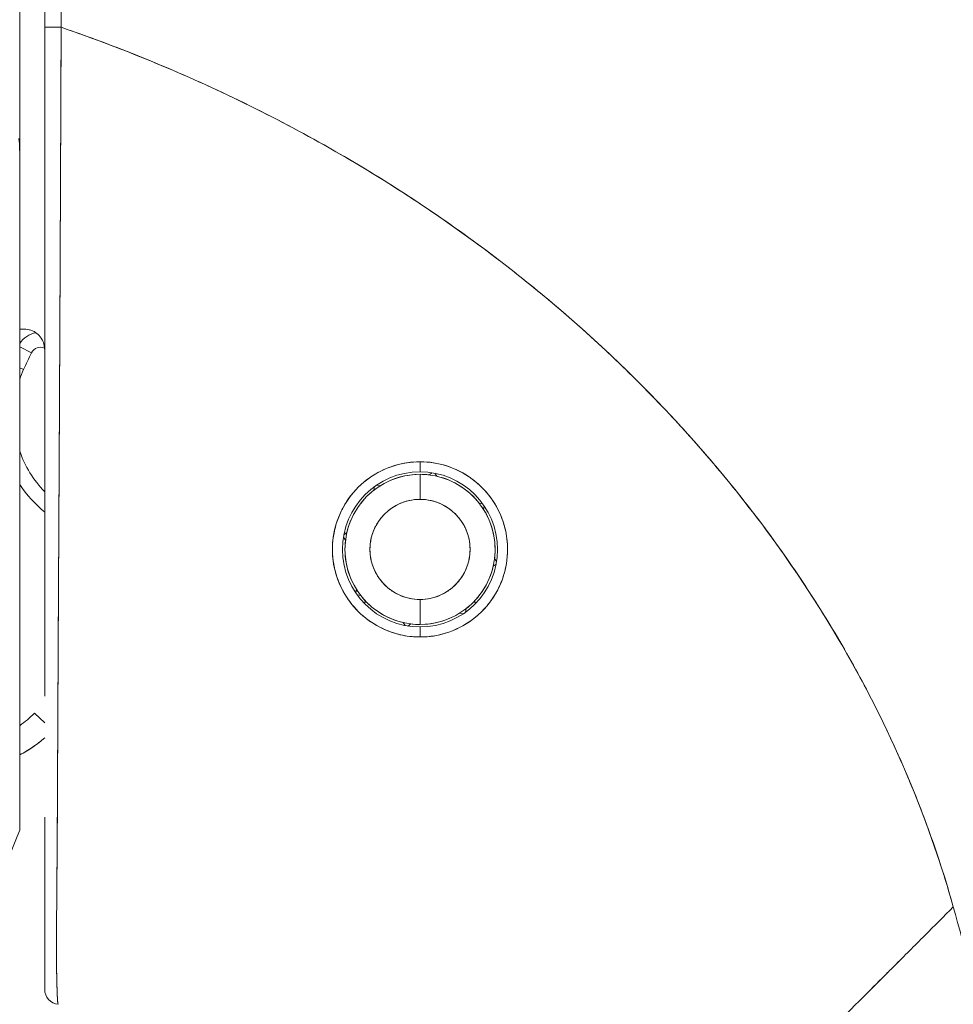
# Model space of a CAD drawing. Units: inches. Extents: x 14 to 293, y 17 to 185.
# Drawn here: x 86 to 87, y 105 to 106 of the extents above; entities that cross this region are included whole.
import ezdxf

# ---------------------------------------------------------------- set-up
doc = ezdxf.new("R2010")
doc.units = ezdxf.units.IN
doc.header["$LTSCALE"] = 18
doc.header["$MEASUREMENT"] = 0
doc.layers.add('Visible (ANSI)', color=7, linetype='Continuous', lineweight=5)

msp = doc.modelspace()

# ---------------------------------------------------------------- linework, layer by layer
at = {"layer": 'Visible (ANSI)'}
for p, q in [((85.87537, 105.63586), (85.87537, 106.56222)), ((85.87537, 105.63586), (85.87537, 105.53088)), ((85.90772, 105.56571), (85.90774, 105.56571)), ((85.90774, 105.56571), (85.90772, 105.56571)), ((85.90763, 105.54201), (85.90763, 105.54201)), ((85.87537, 105.52984), (85.87537, 104.9985)), ((85.87873, 105.39248), (85.87537, 105.39248)), ((85.90696, 105.39248), (85.90696, 105.39248)), ((85.90696, 105.39248), (85.90696, 105.39248)), ((85.88472, 105.37392), (85.87537, 105.37865)), ((85.87537, 105.37865), (85.88472, 105.37392)), ((85.9069, 105.38067), (85.90691, 105.38067)), ((85.90686, 105.37067), (85.90685, 105.37068)), ((85.87835, 105.36063), (85.87537, 105.36198)), ((85.87537, 105.36198), (85.87835, 105.36063)), ((86.19033, 105.28028), (86.19033, 105.28815)), ((86.19033, 105.28815), (86.19033, 105.28028)), ((86.19033, 105.27831), (86.19033, 105.25862)), ((86.19033, 105.25862), (86.19033, 105.27831)), ((86.19758, 105.27786), (86.19995, 105.27951)), ((86.19995, 105.27951), (86.19758, 105.27786)), ((86.2019, 105.27917), (86.20355, 105.27681)), ((86.20355, 105.27681), (86.2019, 105.27917)), ((86.15402, 105.26583), (86.15452, 105.26866)), ((86.15452, 105.26866), (86.15402, 105.26583)), ((86.15614, 105.2698), (86.15898, 105.2693)), ((86.15898, 105.2693), (86.15614, 105.2698)), ((86.2369, 105.25556), (86.23974, 105.25506)), ((86.23974, 105.25506), (86.2369, 105.25556)), ((86.24038, 105.2506), (86.24088, 105.25344)), ((86.24088, 105.25344), (86.24038, 105.2506)), ((86.13172, 105.22651), (86.13007, 105.22887)), ((86.13007, 105.22887), (86.13172, 105.22651)), ((86.13277, 105.23248), (86.13041, 105.23083)), ((86.13041, 105.23083), (86.13277, 105.23248)), ((86.25024, 105.20768), (86.24788, 105.20603)), ((86.24788, 105.20603), (86.25024, 105.20768)), ((86.24894, 105.212), (86.25059, 105.20964)), ((86.25059, 105.20964), (86.24894, 105.212)), ((86.14028, 105.18791), (86.13978, 105.18507)), ((86.13978, 105.18507), (86.14028, 105.18791)), ((86.14375, 105.18294), (86.14092, 105.18344)), ((86.14092, 105.18344), (86.14375, 105.18294)), ((85.90584, 105.17774), (85.90585, 105.17774)), ((86.1456, 105.17774), (86.14832, 105.17774)), ((86.19033, 105.17988), (86.19033, 105.1602)), ((86.19033, 105.1602), (86.19033, 105.17988)), ((86.23233, 105.17774), (86.23506, 105.17774)), ((86.22451, 105.1687), (86.22167, 105.1692)), ((86.22167, 105.1692), (86.22451, 105.1687)), ((86.22664, 105.17268), (86.22614, 105.16984)), ((86.22614, 105.16984), (86.22664, 105.17268)), ((86.1771, 105.1617), (86.17876, 105.15934)), ((86.17876, 105.15934), (86.1771, 105.1617)), ((86.18307, 105.16065), (86.18071, 105.15899)), ((86.18071, 105.15899), (86.18307, 105.16065)), ((86.19033, 105.15036), (86.19033, 105.15823)), ((86.19033, 105.15823), (86.19033, 105.15036)), ((85.9056, 105.1292), (85.90559, 105.1292)), ((85.89505, 105.08273), (85.887, 105.0905)), ((85.87537, 104.99849), (85.87537, 104.99836))]:
    msp.add_line(p, q, dxfattribs=at)
for centre, radius, start, end in [((85.89174, 105.37036), 0.01969, 100.61671, 146.29062), ((85.89174, 105.37036), 0.01969, 100.61671, 146.29062), ((85.89174, 105.37036), 0.00787, 66.13405, 153.15651), ((86.19033, 105.21925), 0.34252, 153.15651, 155.62131), ((85.95724, 105.32488), 0.08661, 155.62131, 160.95341), ((85.95724, 105.32488), 0.08661, 199.04659, 224.11206), ((86.19033, 105.21925), 0.06102, 90, 270), ((86.19033, 105.21925), 0.06102, 90, 270), ((86.19033, 105.21925), 0.05905, 90, 270), ((86.19033, 105.21925), 0.05905, 90, 122.05844), ((86.19033, 105.21925), 0.06102, 270, 90), ((86.19033, 105.21925), 0.06102, 270, 90), ((86.19033, 105.21925), 0.05905, 82.94155, 90), ((86.19033, 105.21925), 0.05905, 270, 90), ((86.19033, 105.21925), 0.05905, 37.94159, 77.05844), ((85.95724, 105.32488), 0.09842, 213.71318, 230.81515), ((85.95724, 105.32488), 0.09843, 213.71353, 230.81534), ((86.19033, 105.21925), 0.05905, 127.94156, 167.05842), ((86.19033, 105.21925), 0.03937, 90, 270), ((86.19033, 105.21925), 0.03937, 270, 90), ((86.19033, 105.21925), 0.05905, 352.94159, 32.05841), ((86.19033, 105.21925), 0.05905, 172.94159, 212.05841), ((86.19033, 105.21925), 0.05905, 307.94156, 347.05842), ((86.19033, 105.21925), 0.05905, 217.94159, 257.05844), ((86.19033, 105.21925), 0.05905, 270, 302.05844), ((86.19033, 105.21925), 0.05905, 262.94155, 270), ((85.83032, 105.14517), 0.07874, 304.89318, 316.03304), ((85.83032, 105.14517), 0.07874, 304.89318, 316.03304), ((85.83032, 105.14517), 0.09843, 297.23483, 311.12002), ((85.90686, 104.87321), 0.01181, 179.99977, 264.1615)]:
    msp.add_arc(centre, radius, start, end, dxfattribs=at)
for start_param, end_param in [(0, 1.664791), (6.283185, 7.947976)]:
    msp.add_ellipse((85.90686, 105.63001), major_axis=(-0.01181, 0), ratio=0.007918, start_param=start_param, end_param=end_param, dxfattribs=at)
for points, knots in [([(85.89505, 106.53367), (85.89505, 106.4358), (85.89505, 106.33708), (85.89505, 106.23755), (85.89505, 106.13802), (85.89505, 106.03768), (85.89505, 105.93643), (85.89505, 105.83518), (85.89505, 105.73303), (85.89505, 105.63001)], [0, 0, 0, 0, 0.333333, 0.333333, 0.333333, 0.666667, 0.666667, 0.666667, 1, 1, 1, 1]), ([(85.89505, 105.63001), (85.89505, 105.70268), (85.89505, 105.77535), (85.89505, 105.84802), (85.89505, 105.91837), (85.89505, 105.98871), (85.89505, 106.05905), (85.89505, 106.13531), (85.89505, 106.21158), (85.89505, 106.28784), (85.89505, 106.36978), (85.89505, 106.45172), (85.89505, 106.53367)], [0, 0, 0, 0, 0.241265, 0.241265, 0.241265, 0.474784, 0.474784, 0.474784, 0.727965, 0.727965, 0.727965, 1, 1, 1, 1]), ([(85.90797, 105.62992), (85.90781, 105.65081), (85.90773, 105.67343), (85.9077, 105.69726), (85.90767, 105.71529), (85.90767, 105.73401), (85.90768, 105.75324), (85.90768, 105.75519), (85.90768, 105.75713), (85.90768, 105.75909), (85.90769, 105.77773), (85.90771, 105.79683), (85.90772, 105.81628), (85.90773, 105.83377), (85.90774, 105.85154), (85.90775, 105.86952), (85.90775, 105.87761), (85.90775, 105.88574), (85.90775, 105.89392), (85.90775, 105.90239), (85.90774, 105.91091), (85.90774, 105.91947), (85.90773, 105.93514), (85.90772, 105.95091), (85.90771, 105.96671), (85.90768, 105.99182), (85.90763, 106.01698), (85.90759, 106.04211), (85.90758, 106.04654), (85.90757, 106.05097), (85.90756, 106.05539), (85.90751, 106.08405), (85.90745, 106.11248), (85.90741, 106.14012), (85.90739, 106.15592), (85.90737, 106.17147), (85.90736, 106.18664), (85.90735, 106.19987), (85.90734, 106.21281), (85.90734, 106.22551), (85.90735, 106.24062), (85.90736, 106.25539), (85.90738, 106.2699), (85.9074, 106.28537), (85.90743, 106.30055), (85.90746, 106.31548), (85.90746, 106.31572), (85.90746, 106.31596), (85.90746, 106.3162), (85.9075, 106.33276), (85.90754, 106.34904), (85.90758, 106.36501), (85.90762, 106.38275), (85.90766, 106.4001), (85.90768, 106.41701), (85.90769, 106.42204), (85.90769, 106.42702), (85.90769, 106.43197), (85.9077, 106.44599), (85.90769, 106.45967), (85.90765, 106.47293), (85.9076, 106.49441), (85.9075, 106.5148), (85.90733, 106.53366)], [0, 0, 0, 0, 0.081335, 0.081335, 0.081335, 0.142857, 0.142857, 0.142857, 0.149075, 0.149075, 0.149075, 0.208369, 0.208369, 0.208369, 0.261718, 0.261718, 0.261718, 0.285714, 0.285714, 0.285714, 0.31059, 0.31059, 0.31059, 0.356152, 0.356152, 0.356152, 0.428571, 0.428571, 0.428571, 0.441332, 0.441332, 0.441332, 0.524105, 0.524105, 0.524105, 0.571429, 0.571429, 0.571429, 0.612746, 0.612746, 0.612746, 0.661888, 0.661888, 0.661888, 0.714286, 0.714286, 0.714286, 0.715129, 0.715129, 0.715129, 0.773301, 0.773301, 0.773301, 0.837913, 0.837913, 0.837913, 0.857143, 0.857143, 0.857143, 0.911653, 0.911653, 0.911653, 1, 1, 1, 1]), ([(85.90733, 106.53366), (85.90735, 106.4511), (85.90737, 106.36915), (85.90741, 106.2878), (85.90742, 106.26741), (85.90743, 106.24706), (85.90744, 106.22674), (85.90747, 106.17053), (85.90751, 106.11462), (85.90755, 106.05899), (85.90759, 106.01432), (85.90762, 105.96984), (85.90766, 105.92554), (85.90769, 105.89962), (85.90771, 105.87376), (85.90774, 105.84796), (85.90781, 105.77477), (85.90789, 105.70209), (85.90797, 105.62992)], [0, 0, 0, 0, 0.266519, 0.266519, 0.266519, 0.333333, 0.333333, 0.333333, 0.518206, 0.518206, 0.518206, 0.666667, 0.666667, 0.666667, 0.753542, 0.753542, 0.753542, 1, 1, 1, 1]), ([(85.89505, 105.10373), (85.89505, 105.10373), (85.89505, 105.10373), (85.89505, 105.10373), (85.89505, 105.11096), (85.89505, 105.11832), (85.89505, 105.12583), (85.89505, 105.13616), (85.89505, 105.14675), (85.89505, 105.15757), (85.89505, 105.16953), (85.89505, 105.18178), (85.89505, 105.19429), (85.89505, 105.20647), (85.89505, 105.2189), (85.89505, 105.23155), (85.89505, 105.24375), (85.89505, 105.25616), (85.89505, 105.26875), (85.89505, 105.28086), (85.89505, 105.29315), (85.89505, 105.30558), (85.89505, 105.3175), (85.89505, 105.32956), (85.89505, 105.34175), (85.89505, 105.34345), (85.89505, 105.34514), (85.89505, 105.34684), (85.89505, 105.35682), (85.89505, 105.36688), (85.89505, 105.37701), (85.89505, 105.38827), (85.89505, 105.39962), (85.89505, 105.41105), (85.89505, 105.42149), (85.89505, 105.43199), (85.89505, 105.44255), (85.89505, 105.45249), (85.89505, 105.46248), (85.89505, 105.47251), (85.89505, 105.48265), (85.89505, 105.49284), (85.89505, 105.50306), (85.89505, 105.51347), (85.89505, 105.52392), (85.89505, 105.53439), (85.89505, 105.54507), (85.89505, 105.55577), (85.89505, 105.5665), (85.89505, 105.57737), (85.89505, 105.58827), (85.89505, 105.59918), (85.89505, 105.60945), (85.89505, 105.61973), (85.89505, 105.63001)], [0.5, 0.5, 0.5, 0.5, 0.5, 0.5, 0.5, 0.5258228, 0.5258228, 0.5258228, 0.561377, 0.561377, 0.561377, 0.6006713, 0.6006713, 0.6006713, 0.6389349, 0.6389349, 0.6389349, 0.6758218, 0.6758218, 0.6758218, 0.7112841, 0.7112841, 0.7112841, 0.7452749, 0.7452749, 0.7452749, 0.75, 0.75, 0.75, 0.7777494, 0.7777494, 0.7777494, 0.808588, 0.808588, 0.808588, 0.8367556, 0.8367556, 0.8367556, 0.8632657, 0.8632657, 0.8632657, 0.8900795, 0.8900795, 0.8900795, 0.9173812, 0.9173812, 0.9173812, 0.945208, 0.945208, 0.945208, 0.9734289, 0.9734289, 0.9734289, 1, 1, 1, 1]), ([(85.89505, 105.56468), (85.89505, 105.5736), (85.89505, 105.58252), (85.89505, 105.60428), (85.89505, 105.61714), (85.89505, 105.63001)], [0.5682767, 0.5682767, 0.5682767, 0.5682767, 0.6363501, 0.6363501, 0.7343735, 0.7343735, 0.7343735, 0.7343735]), ([(85.89505, 105.63001), (85.89505, 105.58418), (85.89505, 105.53926), (85.89505, 105.49494), (85.89505, 105.45062), (85.89505, 105.40692), (85.89505, 105.36471), (85.89505, 105.3225), (85.89505, 105.28179), (85.89505, 105.24326), (85.89505, 105.20473), (85.89505, 105.16838), (85.89505, 105.13491), (85.89505, 105.12423), (85.89505, 105.11384), (85.89505, 105.10371)], [0, 0, 0, 0, 0.1111111, 0.1111111, 0.1111111, 0.2222222, 0.2222222, 0.2222222, 0.3333333, 0.3333333, 0.3333333, 0.4444444, 0.4444444, 0.4444444, 0.4799031, 0.4799031, 0.4799031, 0.4799031]), ([(85.90797, 105.62992), (85.90793, 105.61947), (85.90789, 105.60904), (85.90785, 105.59862), (85.90781, 105.58754), (85.90777, 105.57648), (85.90772, 105.56545), (85.90768, 105.55456), (85.90763, 105.54369), (85.90759, 105.53286), (85.90754, 105.52222), (85.9075, 105.51162), (85.90745, 105.50106), (85.90744, 105.49835), (85.90743, 105.49565), (85.90742, 105.49295), (85.90739, 105.48529), (85.90735, 105.47765), (85.90732, 105.47003), (85.90727, 105.45985), (85.90723, 105.44971), (85.90718, 105.43962), (85.90713, 105.4289), (85.90708, 105.41823), (85.90703, 105.40764), (85.90698, 105.39603), (85.90692, 105.38451), (85.90687, 105.37309), (85.90685, 105.36899), (85.90683, 105.3649), (85.90681, 105.36082), (85.90677, 105.35293), (85.90673, 105.34509), (85.90669, 105.3373), (85.90663, 105.32492), (85.90656, 105.31267), (85.9065, 105.30059), (85.90644, 105.28795), (85.90637, 105.27548), (85.90631, 105.26321), (85.90626, 105.25458), (85.90622, 105.24605), (85.90617, 105.23761), (85.90615, 105.23354), (85.90613, 105.22949), (85.9061, 105.22546), (85.90603, 105.21259), (85.90596, 105.19997), (85.9059, 105.18764), (85.90583, 105.1749), (85.90576, 105.16247), (85.9057, 105.15036), (85.90566, 105.14265), (85.90562, 105.13506), (85.90558, 105.12762), (85.90557, 105.12443), (85.90555, 105.12126), (85.90553, 105.11812), (85.90549, 105.10894), (85.90545, 105.09998), (85.90541, 105.09121), (85.90537, 105.08331), (85.90533, 105.07556), (85.9053, 105.06796), (85.90526, 105.06082), (85.90523, 105.05381), (85.9052, 105.04691), (85.90517, 105.04237), (85.90515, 105.03788), (85.90513, 105.03343), (85.90511, 105.03127), (85.9051, 105.02911), (85.90509, 105.02697), (85.90505, 105.02043), (85.90502, 105.014), (85.90498, 105.00772), (85.90494, 105.00129), (85.9049, 104.99502), (85.90486, 104.98893), (85.90481, 104.98255), (85.90477, 104.97637), (85.90473, 104.97045), (85.90469, 104.96508), (85.90465, 104.95993), (85.90461, 104.95503), (85.90461, 104.95452), (85.90461, 104.95402), (85.9046, 104.95352), (85.90457, 104.94866), (85.90453, 104.94405), (85.9045, 104.93968), (85.90447, 104.9357), (85.90444, 104.93191), (85.90442, 104.92831), (85.9044, 104.92504), (85.90438, 104.92192), (85.90437, 104.91894), (85.90435, 104.91625), (85.90434, 104.91367), (85.90434, 104.9112), (85.90433, 104.90896), (85.90432, 104.90681), (85.90432, 104.90474), (85.90432, 104.90401), (85.90432, 104.90329), (85.90432, 104.90257), (85.90433, 104.90144), (85.90433, 104.90033), (85.90433, 104.89925), (85.90434, 104.89757), (85.90435, 104.89595), (85.90436, 104.8944), (85.90437, 104.89286), (85.90438, 104.89138), (85.9044, 104.88996), (85.90442, 104.88848), (85.90444, 104.88707), (85.90446, 104.88572), (85.90448, 104.88426), (85.90451, 104.88287), (85.90454, 104.88154), (85.90457, 104.88012), (85.9046, 104.87876), (85.90464, 104.87748), (85.90467, 104.8763), (85.9047, 104.87518), (85.90474, 104.87412), (85.90475, 104.87372), (85.90476, 104.87334), (85.90477, 104.87296), (85.90479, 104.87246), (85.90481, 104.87197), (85.90482, 104.87149), (85.90485, 104.87076), (85.90488, 104.87006), (85.90491, 104.8694), (85.90493, 104.8688), (85.90496, 104.86823), (85.90498, 104.86769), (85.90501, 104.86719), (85.90503, 104.86673), (85.90506, 104.86629), (85.90508, 104.86588), (85.90511, 104.8655), (85.90513, 104.86514), (85.90515, 104.86482), (85.90518, 104.86451), (85.9052, 104.86422), (85.90522, 104.86395), (85.90524, 104.86371), (85.90527, 104.86348), (85.90529, 104.86326), (85.90531, 104.86307), (85.90533, 104.86289), (85.90535, 104.86272), (85.90537, 104.86256), (85.90539, 104.86242), (85.90541, 104.86229), (85.90543, 104.86218), (85.90545, 104.86207), (85.90547, 104.86197), (85.90549, 104.86189), (85.9055, 104.86181), (85.90552, 104.86174), (85.90554, 104.86168), (85.90556, 104.86163), (85.90557, 104.86159), (85.90559, 104.86155), (85.90561, 104.86152), (85.90562, 104.8615), (85.90564, 104.86148), (85.90565, 104.86147), (85.90565, 104.86146), (85.90566, 104.86146), (85.90566, 104.86146)], [0, 0, 0, 0, 0.025215, 0.025215, 0.025215, 0.052019, 0.052019, 0.052019, 0.078475, 0.078475, 0.078475, 0.104458, 0.104458, 0.104458, 0.111111, 0.111111, 0.111111, 0.130002, 0.130002, 0.130002, 0.155281, 0.155281, 0.155281, 0.182167, 0.182167, 0.182167, 0.211639, 0.211639, 0.211639, 0.222222, 0.222222, 0.222222, 0.242719, 0.242719, 0.242719, 0.275303, 0.275303, 0.275303, 0.309372, 0.309372, 0.309372, 0.333333, 0.333333, 0.333333, 0.34491, 0.34491, 0.34491, 0.381911, 0.381911, 0.381911, 0.420108, 0.420108, 0.420108, 0.444444, 0.444444, 0.444444, 0.45489, 0.45489, 0.45489, 0.485385, 0.485385, 0.485385, 0.512843, 0.512843, 0.512843, 0.5386, 0.5386, 0.5386, 0.555556, 0.555556, 0.555556, 0.563824, 0.563824, 0.563824, 0.589065, 0.589065, 0.589065, 0.614921, 0.614921, 0.614921, 0.642049, 0.642049, 0.642049, 0.666667, 0.666667, 0.666667, 0.669208, 0.669208, 0.669208, 0.693865, 0.693865, 0.693865, 0.716345, 0.716345, 0.716345, 0.736729, 0.736729, 0.736729, 0.755149, 0.755149, 0.755149, 0.771835, 0.771835, 0.771835, 0.777778, 0.777778, 0.777778, 0.787269, 0.787269, 0.787269, 0.80203, 0.80203, 0.80203, 0.816729, 0.816729, 0.816729, 0.83205, 0.83205, 0.83205, 0.848651, 0.848651, 0.848651, 0.866499, 0.866499, 0.866499, 0.882849, 0.882849, 0.882849, 0.888889, 0.888889, 0.888889, 0.896936, 0.896936, 0.896936, 0.909337, 0.909337, 0.909337, 0.920569, 0.920569, 0.920569, 0.930826, 0.930826, 0.930826, 0.940227, 0.940227, 0.940227, 0.948872, 0.948872, 0.948872, 0.956852, 0.956852, 0.956852, 0.964251, 0.964251, 0.964251, 0.971144, 0.971144, 0.971144, 0.977589, 0.977589, 0.977589, 0.983597, 0.983597, 0.983597, 0.989157, 0.989157, 0.989157, 0.994249, 0.994249, 0.994249, 0.998848, 0.998848, 0.998848, 1, 1, 1, 1]), ([(85.90566, 104.86146), (85.90557, 104.86151), (85.90548, 104.86173), (85.9054, 104.86227), (85.90536, 104.86253), (85.90532, 104.86286), (85.90528, 104.86327), (85.90527, 104.86338), (85.90526, 104.8635), (85.90524, 104.86363), (85.90519, 104.86426), (85.90513, 104.86503), (85.90508, 104.86595), (85.90502, 104.86682), (85.90497, 104.86783), (85.90492, 104.86901), (85.90491, 104.86916), (85.9049, 104.86931), (85.9049, 104.86947), (85.90484, 104.87088), (85.90478, 104.87252), (85.90473, 104.87442), (85.90468, 104.87606), (85.90463, 104.8779), (85.90459, 104.87996), (85.90458, 104.88031), (85.90457, 104.88068), (85.90456, 104.88105), (85.9045, 104.88353), (85.90445, 104.88634), (85.90441, 104.88953), (85.90437, 104.89215), (85.90435, 104.89504), (85.90433, 104.89823), (85.90433, 104.89883), (85.90433, 104.89943), (85.90433, 104.90004), (85.90432, 104.90389), (85.90433, 104.90813), (85.90434, 104.9128), (85.90436, 104.91696), (85.90438, 104.92147), (85.90441, 104.92634), (85.90441, 104.92688), (85.90441, 104.92743), (85.90442, 104.92798), (85.90445, 104.93343), (85.90449, 104.93934), (85.90454, 104.94575), (85.90459, 104.95204), (85.90465, 104.95881), (85.90471, 104.96608), (85.90477, 104.97339), (85.90483, 104.98117), (85.90489, 104.9895), (85.90494, 104.99766), (85.905, 105.00634), (85.90504, 105.01559), (85.90505, 105.01679), (85.90505, 105.018), (85.90506, 105.01923), (85.9051, 105.02716), (85.90513, 105.03552), (85.90517, 105.04434), (85.90521, 105.05416), (85.90526, 105.06456), (85.90532, 105.07557), (85.90534, 105.07986), (85.90536, 105.08425), (85.90538, 105.08873), (85.90542, 105.0953), (85.90545, 105.10207), (85.90549, 105.10907), (85.9056, 105.13017), (85.90572, 105.15339), (85.90586, 105.1795), (85.90586, 105.18029), (85.90587, 105.18109), (85.90587, 105.18189), (85.90599, 105.20607), (85.90614, 105.2327), (85.90629, 105.26041), (85.90635, 105.2719), (85.90641, 105.28357), (85.90647, 105.2953), (85.90655, 105.31069), (85.90664, 105.32619), (85.90671, 105.34164), (85.90684, 105.36727), (85.90696, 105.39275), (85.90708, 105.4173), (85.90708, 105.41899), (85.90709, 105.42067), (85.9071, 105.42234), (85.90722, 105.44895), (85.90733, 105.47443), (85.90744, 105.49926), (85.90749, 105.50939), (85.90753, 105.51941), (85.90758, 105.52934), (85.90764, 105.54288), (85.9077, 105.55627), (85.90775, 105.56931), (85.90785, 105.59074), (85.90792, 105.61123), (85.90797, 105.62992)], [0, 0, 0, 0, 0.051587, 0.051587, 0.051587, 0.076923, 0.076923, 0.076923, 0.084185, 0.084185, 0.084185, 0.12001, 0.12001, 0.12001, 0.153846, 0.153846, 0.153846, 0.158111, 0.158111, 0.158111, 0.197166, 0.197166, 0.197166, 0.230769, 0.230769, 0.230769, 0.236582, 0.236582, 0.236582, 0.275566, 0.275566, 0.275566, 0.307692, 0.307692, 0.307692, 0.313667, 0.313667, 0.313667, 0.351144, 0.351144, 0.351144, 0.384615, 0.384615, 0.384615, 0.388358, 0.388358, 0.388358, 0.425269, 0.425269, 0.425269, 0.461538, 0.461538, 0.461538, 0.498022, 0.498022, 0.498022, 0.533802, 0.533802, 0.533802, 0.538462, 0.538462, 0.538462, 0.568677, 0.568677, 0.568677, 0.602294, 0.602294, 0.602294, 0.615385, 0.615385, 0.615385, 0.634551, 0.634551, 0.634551, 0.692308, 0.692308, 0.692308, 0.694069, 0.694069, 0.694069, 0.747191, 0.747191, 0.747191, 0.769231, 0.769231, 0.769231, 0.798153, 0.798153, 0.798153, 0.846154, 0.846154, 0.846154, 0.849449, 0.849449, 0.849449, 0.901739, 0.901739, 0.901739, 0.923077, 0.923077, 0.923077, 0.952173, 0.952173, 0.952173, 1, 1, 1, 1]), ([(85.90772, 105.56571), (85.90777, 105.5766), (85.90781, 105.58752), (85.90785, 105.59846), (85.90789, 105.60893), (85.90793, 105.61942), (85.90797, 105.62992)], [0.94820022, 0.94820022, 0.94820022, 0.94820022, 0.9746573, 0.9746573, 0.9746573, 1, 1, 1, 1]), ([(86.60992, 104.93806), (86.60536, 104.95435), (86.60023, 104.97078), (86.5945, 104.9873), (86.58876, 105.00382), (86.58243, 105.02044), (86.57547, 105.03711), (86.5685, 105.05379), (86.56091, 105.07052), (86.55268, 105.08728), (86.54444, 105.10404), (86.53555, 105.12081), (86.526, 105.13757), (86.51644, 105.15433), (86.50621, 105.17106), (86.4953, 105.18773), (86.48438, 105.2044), (86.47278, 105.221), (86.46047, 105.23749), (86.44816, 105.25398), (86.43514, 105.27036), (86.4214, 105.28657), (86.40767, 105.30278), (86.39321, 105.31883), (86.37803, 105.33466), (86.36285, 105.35049), (86.34693, 105.3661), (86.33028, 105.38143), (86.31363, 105.39676), (86.29624, 105.41182), (86.27811, 105.42654), (86.25999, 105.44126), (86.24112, 105.45565), (86.22151, 105.46963), (86.2019, 105.48362), (86.18156, 105.49721), (86.16048, 105.51034), (86.1394, 105.52346), (86.11759, 105.53612), (86.09505, 105.54826), (86.07252, 105.56039), (86.04926, 105.572), (86.02529, 105.583), (86.00133, 105.59401), (85.97666, 105.60442), (85.95131, 105.61416), (85.93707, 105.61962), (85.92263, 105.62488), (85.90797, 105.62992)], [0, 0, 0, 0, 0.06426, 0.06426, 0.06426, 0.128523, 0.128523, 0.128523, 0.192785, 0.192785, 0.192785, 0.257047, 0.257047, 0.257047, 0.321309, 0.321309, 0.321309, 0.385571, 0.385571, 0.385571, 0.449834, 0.449834, 0.449834, 0.514096, 0.514096, 0.514096, 0.578358, 0.578358, 0.578358, 0.64262, 0.64262, 0.64262, 0.706882, 0.706882, 0.706882, 0.771145, 0.771145, 0.771145, 0.835407, 0.835407, 0.835407, 0.899669, 0.899669, 0.899669, 0.963931, 0.963931, 0.963931, 1, 1, 1, 1]), ([(85.90797, 105.62992), (85.95877, 105.61247), (86.00703, 105.59235), (86.05259, 105.57006), (86.09814, 105.54778), (86.141, 105.52333), (86.18106, 105.49722), (86.22113, 105.47111), (86.2584, 105.44333), (86.29288, 105.41434), (86.32735, 105.38535), (86.35902, 105.35516), (86.38794, 105.32419), (86.41685, 105.29322), (86.44301, 105.26147), (86.4665, 105.22932), (86.49, 105.19717), (86.51083, 105.16462), (86.52914, 105.13202), (86.54744, 105.09942), (86.56321, 105.06676), (86.57662, 105.03433), (86.59002, 105.00192), (86.60106, 104.96975), (86.60992, 104.93806)], [0, 0, 0, 0, 0.125007, 0.125007, 0.125007, 0.250015, 0.250015, 0.250015, 0.375022, 0.375022, 0.375022, 0.50003, 0.50003, 0.50003, 0.625037, 0.625037, 0.625037, 0.750045, 0.750045, 0.750045, 0.875052, 0.875052, 0.875052, 1, 1, 1, 1]), ([(85.87537, 105.52984), (85.87537, 105.53151), (85.87535, 105.53308), (85.87531, 105.5346), (85.87528, 105.53612), (85.87523, 105.53758), (85.87512, 105.53888), (85.87501, 105.54019), (85.87484, 105.54135), (85.87463, 105.54238)], [0, 0, 0, 0, 0.333333, 0.333333, 0.333333, 0.666667, 0.666667, 0.666667, 1, 1, 1, 1]), ([(85.90755, 105.52415), (85.90756, 105.52703), (85.90758, 105.52991), (85.90759, 105.53279), (85.9076, 105.53586), (85.90761, 105.53894), (85.90763, 105.54201)], [0.91443848, 0.91443848, 0.91443848, 0.91443848, 0.92148134, 0.92148134, 0.92148134, 0.92898012, 0.92898012, 0.92898012, 0.92898012]), ([(85.87537, 104.99849), (85.87537, 105.00766), (85.87537, 105.02057), (85.87537, 105.03732), (85.87537, 105.05407), (85.87537, 105.07467), (85.87537, 105.09877), (85.87537, 105.12287), (85.87537, 105.15047), (85.87537, 105.1812), (85.87537, 105.21193), (85.87537, 105.24579), (85.87537, 105.2824), (85.87537, 105.31902), (85.87537, 105.35838), (85.87537, 105.39971), (85.87537, 105.44103), (85.87537, 105.48433), (85.87537, 105.52984)], [0, 0, 0, 0, 0.166667, 0.166667, 0.166667, 0.333333, 0.333333, 0.333333, 0.5, 0.5, 0.5, 0.666667, 0.666667, 0.666667, 0.833333, 0.833333, 0.833333, 1, 1, 1, 1]), ([(85.90696, 105.39248), (85.90698, 105.39771), (85.90701, 105.40296), (85.90703, 105.40823), (85.90704, 105.40907), (85.90704, 105.40991), (85.90705, 105.41075)], [0.80499122, 0.80499122, 0.80499122, 0.80499122, 0.81835883, 0.81835883, 0.81835883, 0.82049321, 0.82049321, 0.82049321, 0.82049321]), ([(85.87537, 105.39248), (85.87578, 105.39249), (85.87618, 105.39249), (85.87657, 105.39248), (85.87696, 105.39248), (85.87734, 105.39248), (85.8777, 105.39248), (85.87806, 105.39248), (85.8784, 105.39248), (85.87873, 105.39248)], [0, 0, 0, 0, 0.333333, 0.333333, 0.333333, 0.666667, 0.666667, 0.666667, 1, 1, 1, 1]), ([(85.87873, 105.39248), (85.88067, 105.39249), (85.88254, 105.39218), (85.88424, 105.39162), (85.88595, 105.39105), (85.88749, 105.39023), (85.88886, 105.38917), (85.89023, 105.38811), (85.89142, 105.38678), (85.89233, 105.38533), (85.89325, 105.38389), (85.8939, 105.38231), (85.89435, 105.38067)], [0, 0, 0, 0, 0.25, 0.25, 0.25, 0.5, 0.5, 0.5, 0.75, 0.75, 0.75, 1, 1, 1, 1]), ([(85.89435, 105.38067), (85.89392, 105.38228), (85.89326, 105.38387), (85.89234, 105.38532), (85.89142, 105.38678), (85.89025, 105.38809), (85.88888, 105.38916), (85.88751, 105.39022), (85.88596, 105.39104), (85.88426, 105.39161), (85.88256, 105.39218), (85.88073, 105.39248), (85.87873, 105.39248)], [0, 0, 0, 0, 0.25, 0.25, 0.25, 0.5, 0.5, 0.5, 0.75, 0.75, 0.75, 1, 1, 1, 1]), ([(85.89435, 105.38067), (85.8945, 105.38009), (85.89463, 105.3795), (85.89474, 105.3789), (85.89484, 105.37831), (85.89492, 105.37771), (85.89497, 105.37711), (85.89503, 105.37651), (85.89505, 105.3759), (85.89505, 105.3753)], [0, 0, 0, 0, 0.333333, 0.333333, 0.333333, 0.666667, 0.666667, 0.666667, 1, 1, 1, 1]), ([(85.90626, 105.25486), (85.90628, 105.25795), (85.9063, 105.26105), (85.90631, 105.26416), (85.90638, 105.27615), (85.90644, 105.28832), (85.9065, 105.30066), (85.90656, 105.31265), (85.90663, 105.3248), (85.90669, 105.33708), (85.90673, 105.34492), (85.90677, 105.35283), (85.90681, 105.36078), (85.90682, 105.36407), (85.90684, 105.36737), (85.90685, 105.37068)], [0.6829251, 0.6829251, 0.6829251, 0.6829251, 0.6915609, 0.6915609, 0.6915609, 0.7248127, 0.7248127, 0.7248127, 0.7571311, 0.7571311, 0.7571311, 0.7777778, 0.7777778, 0.7777778, 0.7863188, 0.7863188, 0.7863188, 0.7863188]), ([(86.19033, 105.28815), (86.18947, 105.28815), (86.18862, 105.28813), (86.18777, 105.2881), (86.18108, 105.28785), (86.17464, 105.28669), (86.16836, 105.28456), (86.16129, 105.28216), (86.15442, 105.27854), (86.1483, 105.27384), (86.14218, 105.26915), (86.13681, 105.26338), (86.13254, 105.25676), (86.1308, 105.25407), (86.12924, 105.25123), (86.12788, 105.24831), (86.12591, 105.24407), (86.12437, 105.23964), (86.1233, 105.2352), (86.1215, 105.2277), (86.12107, 105.22015), (86.12171, 105.21301), (86.12236, 105.20586), (86.12409, 105.19914), (86.12666, 105.19292), (86.12924, 105.1867), (86.13266, 105.18099), (86.13681, 105.17586), (86.14096, 105.17073), (86.14582, 105.16618), (86.15148, 105.16235), (86.15714, 105.15852), (86.16359, 105.15541), (86.17013, 105.15338), (86.17159, 105.15293), (86.17306, 105.15253), (86.17454, 105.15218), (86.17966, 105.15098), (86.18488, 105.1504), (86.19033, 105.15036)], [0, 0, 0, 0, 0.011257, 0.011257, 0.011257, 0.1, 0.1, 0.1, 0.2, 0.2, 0.2, 0.3, 0.3, 0.3, 0.340774, 0.340774, 0.340774, 0.4, 0.4, 0.4, 0.5, 0.5, 0.5, 0.6, 0.6, 0.6, 0.7, 0.7, 0.7, 0.8, 0.8, 0.8, 0.9, 0.9, 0.9, 0.92235, 0.92235, 0.92235, 1, 1, 1, 1]), ([(86.19033, 105.28815), (86.18329, 105.28815), (86.17621, 105.28706), (86.16943, 105.2849), (86.16264, 105.28274), (86.15616, 105.27952), (86.15029, 105.27533), (86.14442, 105.27114), (86.13917, 105.26599), (86.1348, 105.26005), (86.13044, 105.2541), (86.12697, 105.24737), (86.12467, 105.24013), (86.12237, 105.2329), (86.12126, 105.22517), (86.12145, 105.21748), (86.12165, 105.20979), (86.12317, 105.20214), (86.12581, 105.19509), (86.12844, 105.18805), (86.13218, 105.18161), (86.13666, 105.17604), (86.14114, 105.17048), (86.14635, 105.16578), (86.15205, 105.16197), (86.15775, 105.15816), (86.16395, 105.15525), (86.17042, 105.15329), (86.17689, 105.15134), (86.18363, 105.15036), (86.19033, 105.15036)], [0, 0, 0, 0, 0.1, 0.1, 0.1, 0.2, 0.2, 0.2, 0.3, 0.3, 0.3, 0.4, 0.4, 0.4, 0.5, 0.5, 0.5, 0.6, 0.6, 0.6, 0.7, 0.7, 0.7, 0.8, 0.8, 0.8, 0.9, 0.9, 0.9, 1, 1, 1, 1]), ([(86.19033, 105.15036), (86.19744, 105.15026), (86.20428, 105.15133), (86.21119, 105.15359), (86.2181, 105.15584), (86.22508, 105.15929), (86.23127, 105.16384), (86.23503, 105.1666), (86.23849, 105.16976), (86.24158, 105.17321), (86.2436, 105.17546), (86.24546, 105.17783), (86.24715, 105.18029), (86.25143, 105.18653), (86.25458, 105.19336), (86.25657, 105.20029), (86.25855, 105.20722), (86.25938, 105.21425), (86.2592, 105.22112), (86.25905, 105.2267), (86.25823, 105.23218), (86.25677, 105.2375), (86.25643, 105.23872), (86.25606, 105.23994), (86.25566, 105.24114), (86.25349, 105.24759), (86.25037, 105.25378), (86.24623, 105.25952), (86.2421, 105.26526), (86.23695, 105.27054), (86.23098, 105.27488), (86.23015, 105.27548), (86.22931, 105.27607), (86.22845, 105.27663), (86.22313, 105.28014), (86.21727, 105.28293), (86.21135, 105.28487), (86.20449, 105.28711), (86.19754, 105.28822), (86.19033, 105.28815)], [0, 0, 0, 0, 0.1, 0.1, 0.1, 0.2, 0.2, 0.2, 0.260567, 0.260567, 0.260567, 0.3, 0.3, 0.3, 0.4, 0.4, 0.4, 0.5, 0.5, 0.5, 0.581302, 0.581302, 0.581302, 0.6, 0.6, 0.6, 0.7, 0.7, 0.7, 0.8, 0.8, 0.8, 0.81386, 0.81386, 0.81386, 0.9, 0.9, 0.9, 1, 1, 1, 1]), ([(86.19033, 105.15036), (86.19788, 105.15036), (86.20559, 105.1516), (86.21305, 105.15421), (86.22052, 105.15682), (86.22772, 105.16081), (86.23404, 105.166), (86.24036, 105.17119), (86.24581, 105.17757), (86.24994, 105.18471), (86.25408, 105.19185), (86.25691, 105.19974), (86.25827, 105.20783), (86.25963, 105.21592), (86.25953, 105.22421), (86.258, 105.23219), (86.25648, 105.24017), (86.25353, 105.24783), (86.2494, 105.25472), (86.24526, 105.2616), (86.23995, 105.26771), (86.23379, 105.27271), (86.22763, 105.27772), (86.22063, 105.28162), (86.21324, 105.28423), (86.20585, 105.28684), (86.19806, 105.28815), (86.19033, 105.28815)], [0, 0, 0, 0, 0.111111, 0.111111, 0.111111, 0.222222, 0.222222, 0.222222, 0.333333, 0.333333, 0.333333, 0.444444, 0.444444, 0.444444, 0.555556, 0.555556, 0.555556, 0.666667, 0.666667, 0.666667, 0.777778, 0.777778, 0.777778, 0.888889, 0.888889, 0.888889, 1, 1, 1, 1]), ([(86.19033, 105.25862), (86.18739, 105.25863), (86.18453, 105.25831), (86.18168, 105.25766), (86.17883, 105.25702), (86.17601, 105.25604), (86.17334, 105.25477), (86.17066, 105.25349), (86.16815, 105.25192), (86.16584, 105.25008), (86.16353, 105.24825), (86.16143, 105.24615), (86.15959, 105.24385), (86.15774, 105.24154), (86.15616, 105.23903), (86.15488, 105.23637), (86.15359, 105.23372), (86.15261, 105.23091), (86.15195, 105.22804), (86.15129, 105.22516), (86.15096, 105.22221), (86.15096, 105.21926), (86.15096, 105.21631), (86.15129, 105.21336), (86.15195, 105.21048), (86.1526, 105.20761), (86.15359, 105.2048), (86.15487, 105.20215), (86.15615, 105.19949), (86.15773, 105.19697), (86.15958, 105.19467), (86.16142, 105.19237), (86.16352, 105.19027), (86.16583, 105.18843), (86.16814, 105.1866), (86.17065, 105.18502), (86.17332, 105.18375), (86.17599, 105.18247), (86.17882, 105.18149), (86.18167, 105.18085), (86.18452, 105.1802), (86.18739, 105.17988), (86.19033, 105.17988)], [0, 0, 0, 0, 0.071429, 0.071429, 0.071429, 0.142857, 0.142857, 0.142857, 0.214286, 0.214286, 0.214286, 0.285714, 0.285714, 0.285714, 0.357143, 0.357143, 0.357143, 0.428571, 0.428571, 0.428571, 0.5, 0.5, 0.5, 0.571429, 0.571429, 0.571429, 0.642857, 0.642857, 0.642857, 0.714286, 0.714286, 0.714286, 0.785714, 0.785714, 0.785714, 0.857143, 0.857143, 0.857143, 0.928571, 0.928571, 0.928571, 1, 1, 1, 1]), ([(86.19033, 105.17988), (86.19326, 105.17988), (86.19613, 105.1802), (86.19898, 105.18084), (86.20182, 105.18149), (86.20465, 105.18246), (86.20732, 105.18374), (86.20999, 105.18501), (86.21251, 105.18659), (86.21482, 105.18843), (86.21712, 105.19026), (86.21923, 105.19236), (86.22107, 105.19466), (86.22291, 105.19696), (86.2245, 105.19948), (86.22578, 105.20213), (86.22706, 105.20479), (86.22805, 105.20759), (86.2287, 105.21047), (86.22936, 105.21334), (86.2297, 105.2163), (86.2297, 105.21925), (86.2297, 105.2222), (86.22937, 105.22515), (86.22871, 105.22802), (86.22805, 105.2309), (86.22707, 105.2337), (86.22579, 105.23636), (86.2245, 105.23902), (86.22292, 105.24153), (86.22108, 105.24384), (86.21924, 105.24614), (86.21713, 105.24824), (86.21483, 105.25007), (86.21252, 105.25191), (86.21001, 105.25348), (86.20733, 105.25476), (86.20466, 105.25604), (86.20183, 105.25701), (86.19898, 105.25766), (86.19614, 105.25831), (86.19326, 105.25863), (86.19033, 105.25862)], [0, 0, 0, 0, 0.071429, 0.071429, 0.071429, 0.142857, 0.142857, 0.142857, 0.214286, 0.214286, 0.214286, 0.285714, 0.285714, 0.285714, 0.357143, 0.357143, 0.357143, 0.428571, 0.428571, 0.428571, 0.5, 0.5, 0.5, 0.571429, 0.571429, 0.571429, 0.642857, 0.642857, 0.642857, 0.714286, 0.714286, 0.714286, 0.785714, 0.785714, 0.785714, 0.857143, 0.857143, 0.857143, 0.928571, 0.928571, 0.928571, 1, 1, 1, 1]), ([(85.90584, 105.17774), (85.90587, 105.18252), (85.9059, 105.18734), (85.90592, 105.1922), (85.90599, 105.20387), (85.90605, 105.21578), (85.90612, 105.2279), (85.90614, 105.2311), (85.90615, 105.23432), (85.90617, 105.23755), (85.90618, 105.23861), (85.90618, 105.23967), (85.90619, 105.24073)], [0.60819127, 0.60819127, 0.60819127, 0.60819127, 0.6226959, 0.6226959, 0.6226959, 0.65748667, 0.65748667, 0.65748667, 0.66666667, 0.66666667, 0.66666667, 0.66967454, 0.66967454, 0.66967454, 0.66967454]), ([(85.89505, 105.07103), (85.89209, 105.06844), (85.889, 105.06605), (85.88576, 105.06384), (85.88244, 105.06158), (85.87896, 105.05951), (85.87537, 105.05766)], [0.0831522, 0.0831522, 0.0831522, 0.0831522, 0.2, 0.2, 0.2, 0.3198545, 0.3198545, 0.3198545, 0.3198545]), ([(85.89505, 104.93459), (85.89505, 104.93459), (85.89505, 104.93459), (85.89505, 104.93459), (85.89505, 104.93593), (85.89505, 104.9373), (85.89505, 104.93869), (85.89505, 104.94228), (85.89505, 104.946), (85.89505, 104.94986), (85.89505, 104.95422), (85.89505, 104.95876), (85.89505, 104.96347), (85.89505, 104.96883), (85.89505, 104.97441), (85.89505, 104.98018), (85.89505, 104.98609), (85.89505, 104.99219), (85.89505, 104.99846), (85.89505, 105.00179), (85.89505, 105.00517), (85.89505, 105.00859), (85.89505, 105.00859), (85.89505, 105.00859), (85.89505, 105.00859)], [0.25, 0.25, 0.25, 0.25, 0.25, 0.25, 0.25, 0.2583148, 0.2583148, 0.2583148, 0.279758, 0.279758, 0.279758, 0.3040057, 0.3040057, 0.3040057, 0.3316449, 0.3316449, 0.3316449, 0.3599699, 0.3599699, 0.3599699, 0.375, 0.375, 0.375, 0.375, 0.375, 0.375, 0.375]), ([(85.89505, 105.00858), (85.89505, 104.99264), (85.89505, 104.97784), (85.89505, 104.96485), (85.89505, 104.9534), (85.89505, 104.94337), (85.89505, 104.93454)], [0.6002833, 0.6002833, 0.6002833, 0.6002833, 0.6666667, 0.6666667, 0.6666667, 0.7252003, 0.7252003, 0.7252003, 0.7252003]), ([(85.66054, 104.44076), (85.68584, 104.50991), (85.71077, 104.57664), (85.73519, 104.64093), (85.75962, 104.70521), (85.78356, 104.76704), (85.80695, 104.82662), (85.83033, 104.88619), (85.85317, 104.94351), (85.87537, 104.9985)], [0, 0, 0, 0, 0.333333, 0.333333, 0.333333, 0.666667, 0.666667, 0.666667, 1, 1, 1, 1]), ([(85.89505, 104.87321), (85.89505, 104.87357), (85.89505, 104.88747), (85.89505, 104.92214), (85.89505, 104.92814), (85.89505, 104.93459)], [0.0001038, 0.0001038, 0.0001038, 0.0001038, 0.6168582, 0.6168582, 0.7332119, 0.7332119, 0.7332119, 0.7332119]), ([(86.60992, 104.93806), (86.60257, 104.93071), (86.59504, 104.92317), (86.58744, 104.91558), (86.57945, 104.90758), (86.57139, 104.89952), (86.5634, 104.89153), (86.56101, 104.88915), (86.55863, 104.88677), (86.55626, 104.8844), (86.55019, 104.87833), (86.54418, 104.87233), (86.53824, 104.86639), (86.52951, 104.85766), (86.52093, 104.84908), (86.51251, 104.84066), (86.50983, 104.83798), (86.50716, 104.83531), (86.50451, 104.83265), (86.4985, 104.82665), (86.49258, 104.82073), (86.48677, 104.81492), (86.47813, 104.80628), (86.46972, 104.79787), (86.46159, 104.78974), (86.46004, 104.78819), (86.45851, 104.78665), (86.45698, 104.78512), (86.45031, 104.77845), (86.44384, 104.77197), (86.43758, 104.7657), (86.43369, 104.76181), (86.42989, 104.758), (86.42617, 104.75428), (86.42245, 104.75056), (86.41882, 104.74692), (86.41528, 104.74337), (86.41171, 104.73981), (86.40824, 104.73634), (86.40487, 104.73296), (86.40151, 104.7296), (86.39824, 104.72634), (86.39507, 104.72317), (86.38998, 104.71808), (86.38513, 104.71324), (86.38057, 104.70869), (86.37951, 104.70763), (86.37846, 104.70658), (86.37743, 104.70555), (86.37472, 104.70285), (86.37213, 104.70026), (86.36965, 104.69779), (86.36719, 104.69533), (86.36484, 104.69298), (86.3626, 104.69076), (86.36038, 104.68854), (86.35828, 104.68644), (86.35629, 104.68446), (86.35565, 104.68382), (86.35502, 104.68319), (86.3544, 104.68258)], [0, 0, 0, 0, 0.070424, 0.070424, 0.070424, 0.144534, 0.144534, 0.144534, 0.166667, 0.166667, 0.166667, 0.223343, 0.223343, 0.223343, 0.306734, 0.306734, 0.306734, 0.333333, 0.333333, 0.333333, 0.393545, 0.393545, 0.393545, 0.482972, 0.482972, 0.482972, 0.5, 0.5, 0.5, 0.574383, 0.574383, 0.574383, 0.620537, 0.620537, 0.620537, 0.666667, 0.666667, 0.666667, 0.713018, 0.713018, 0.713018, 0.759127, 0.759127, 0.759127, 0.833333, 0.833333, 0.833333, 0.850626, 0.850626, 0.850626, 0.895889, 0.895889, 0.895889, 0.940848, 0.940848, 0.940848, 0.985537, 0.985537, 0.985537, 1, 1, 1, 1]), ([(86.3544, 104.68258), (86.35502, 104.68319), (86.35565, 104.68382), (86.35629, 104.68446), (86.35828, 104.68644), (86.36038, 104.68854), (86.3626, 104.69076), (86.36484, 104.69298), (86.36719, 104.69533), (86.36965, 104.69779), (86.37213, 104.70026), (86.37472, 104.70285), (86.37743, 104.70555), (86.37846, 104.70658), (86.37951, 104.70763), (86.38058, 104.70869), (86.38514, 104.71325), (86.38998, 104.71808), (86.39507, 104.72317), (86.40142, 104.72951), (86.40815, 104.73625), (86.41525, 104.74335), (86.42235, 104.75045), (86.4298, 104.75791), (86.43758, 104.7657), (86.44383, 104.77197), (86.4503, 104.77844), (86.45697, 104.78512), (86.4585, 104.78665), (86.46004, 104.78819), (86.46159, 104.78974), (86.46972, 104.79787), (86.47813, 104.80628), (86.48677, 104.81492), (86.49258, 104.82073), (86.4985, 104.82665), (86.5045, 104.83265), (86.50715, 104.8353), (86.50983, 104.83797), (86.51251, 104.84066), (86.52093, 104.84908), (86.5295, 104.85765), (86.53824, 104.86639), (86.54416, 104.87231), (86.55015, 104.8783), (86.55621, 104.88435), (86.55859, 104.88673), (86.56099, 104.88913), (86.5634, 104.89153), (86.57138, 104.89952), (86.57944, 104.90758), (86.58744, 104.91558), (86.59504, 104.92317), (86.60257, 104.93071), (86.60992, 104.93806)], [0, 0, 0, 0, 0.014459, 0.014459, 0.014459, 0.059137, 0.059137, 0.059137, 0.104088, 0.104088, 0.104088, 0.149345, 0.149345, 0.149345, 0.166667, 0.166667, 0.166667, 0.24084, 0.24084, 0.24084, 0.33319, 0.33319, 0.33319, 0.425633, 0.425633, 0.425633, 0.5, 0.5, 0.5, 0.517058, 0.517058, 0.517058, 0.606462, 0.606462, 0.606462, 0.666667, 0.666667, 0.666667, 0.693307, 0.693307, 0.693307, 0.776791, 0.776791, 0.776791, 0.833333, 0.833333, 0.833333, 0.855634, 0.855634, 0.855634, 0.929684, 0.929684, 0.929684, 1, 1, 1, 1]), ([(86.60992, 104.93806), (86.61897, 104.90565), (86.62737, 104.87322), (86.63524, 104.84092), (86.64311, 104.80861), (86.65045, 104.77644), (86.6574, 104.74453), (86.66436, 104.71261), (86.67093, 104.68096), (86.6773, 104.64967), (86.68366, 104.61838), (86.68981, 104.58746), (86.69594, 104.55696), (86.70208, 104.52647), (86.70819, 104.49641), (86.71449, 104.46682), (86.72079, 104.43724), (86.72727, 104.40812), (86.73416, 104.37947), (86.74105, 104.35083), (86.74835, 104.32265), (86.75627, 104.29491), (86.7642, 104.26717), (86.77276, 104.23987), (86.78219, 104.21292)], [0, 0, 0, 0, 0.124961, 0.124961, 0.124961, 0.249967, 0.249967, 0.249967, 0.374972, 0.374972, 0.374972, 0.499978, 0.499978, 0.499978, 0.624983, 0.624983, 0.624983, 0.749989, 0.749989, 0.749989, 0.874994, 0.874994, 0.874994, 1, 1, 1, 1])]:
    msp.add_open_spline(points, degree=3, knots=knots, dxfattribs=at)

doc.saveas('drawing.dxf')
